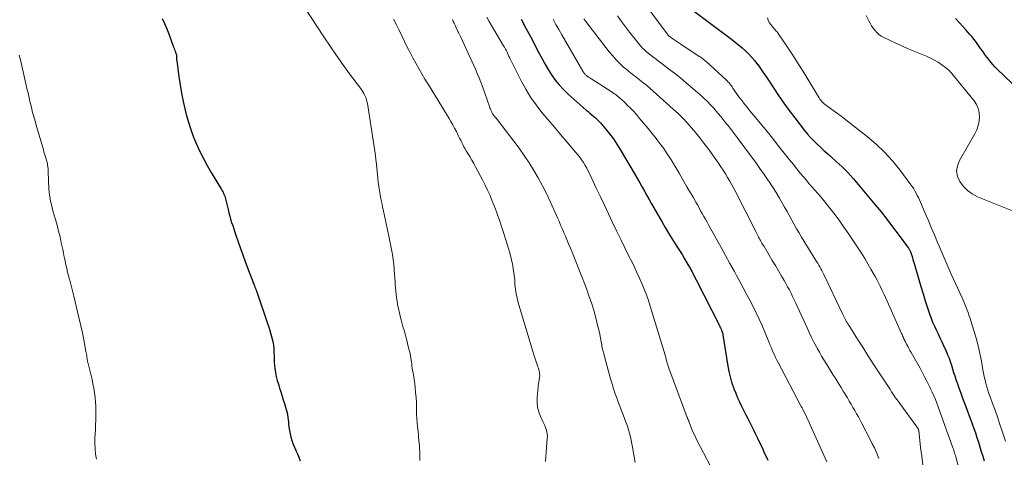
# Model space of a CAD drawing. Units: feet. Extents: x 2020000 to 2025032, y 575000 to 580000.
# Drawn here: x 2021800 to 2021991, y 575565 to 575650 of the extents above; entities that cross this region are included whole.
import ezdxf

# ---------------------------------------------------------------- set-up
doc = ezdxf.new("R2010")
doc.units = ezdxf.units.FT
doc.header["$LTSCALE"] = 100
doc.header["$MEASUREMENT"] = 0
doc.layers.add('CONTOUR INDEX', color=32, linetype='Continuous', lineweight=25)
doc.layers.add('CONTOUR INTERMEDIATE', color=40, linetype='Continuous', lineweight=15)

msp = doc.modelspace()

# ---------------------------------------------------------------- linework, layer by layer
at = {"layer": 'CONTOUR INDEX', "flags": 128}
for points, elevation in [([(2021929.46, 575652.22), (2021938.13, 575645.72), (2021938.83, 575645.18), (2021939.51, 575644.63), (2021940.18, 575644.05), (2021940.83, 575643.46), (2021941.46, 575642.85), (2021942.06, 575642.21), (2021942.63, 575641.54), (2021943.17, 575640.85), (2021943.21, 575640.8), (2021943.75, 575640.06), (2021944.28, 575639.31), (2021944.8, 575638.56), (2021945.3, 575637.8), (2021946.26, 575636.33), (2021947.25, 575634.84), (2021948.27, 575633.36), (2021949.32, 575631.92), (2021950.4, 575630.49), (2021952.27, 575628.07), (2021952.85, 575627.36), (2021953.45, 575626.67), (2021954.08, 575626.01), (2021954.73, 575625.37), (2021955.41, 575624.75), (2021956.08, 575624.13), (2021956.76, 575623.52), (2021957.44, 575622.91), (2021958.4, 575622.04), (2021959.54, 575620.97), (2021960.65, 575619.87), (2021961.7, 575618.72), (2021962.73, 575617.54), (2021965.96, 575613.65), (2021967.1, 575612.25), (2021968.23, 575610.84), (2021969.33, 575609.4), (2021970.41, 575607.95), (2021972.4, 575605.25), (2021972.48, 575605.14), (2021972.55, 575605.03), (2021972.61, 575604.92), (2021972.67, 575604.8), (2021972.73, 575604.68), (2021972.78, 575604.56), (2021972.83, 575604.44), (2021972.87, 575604.32), (2021973.04, 575603.81), (2021973.16, 575603.43), (2021973.27, 575603.06), (2021973.39, 575602.68), (2021973.5, 575602.3), (2021974.4, 575599.17), (2021974.8, 575597.79), (2021975.23, 575596.4), (2021975.66, 575595.02), (2021976.11, 575593.65), (2021976.5, 575592.49), (2021976.78, 575591.7), (2021977.08, 575590.92), (2021977.41, 575590.15), (2021977.76, 575589.39), (2021978.13, 575588.63), (2021978.49, 575587.88), (2021978.84, 575587.12), (2021979.19, 575586.35), (2021979.69, 575585.27), (2021979.98, 575584.6), (2021980.25, 575583.93), (2021980.49, 575583.25), (2021980.71, 575582.56), (2021980.92, 575581.86), (2021981.14, 575581.17), (2021981.37, 575580.48), (2021981.6, 575579.8), (2021981.82, 575579.17), (2021982.16, 575578.17), (2021982.52, 575577.17), (2021982.88, 575576.18), (2021983.24, 575575.18), (2021984.72, 575571.2), (2021985.04, 575570.32), (2021985.36, 575569.43), (2021985.66, 575568.54), (2021985.95, 575567.65), (2021986.23, 575566.75), (2021986.51, 575565.85), (2021986.78, 575564.95), (2021987.04, 575564.04)], 800), ([(2021827.87, 575649.77), (2021828.31, 575648.78), (2021828.73, 575647.77), (2021829.12, 575646.76), (2021830, 575644.41), (2021830.09, 575644.14), (2021830.19, 575643.88), (2021830.29, 575643.62), (2021830.39, 575643.36), (2021830.49, 575643.1), (2021830.53, 575642.96), (2021830.57, 575642.83), (2021830.6, 575642.69), (2021830.62, 575642.55), (2021830.62, 575642.51), (2021830.63, 575642.39), (2021830.64, 575642.27), (2021830.64, 575642.15), (2021830.64, 575642.03), (2021830.64, 575641.91), (2021830.65, 575641.79), (2021830.66, 575641.67), (2021830.67, 575641.55), (2021831.08, 575638.51), (2021831.33, 575636.88), (2021831.61, 575635.25), (2021831.95, 575633.63), (2021832.32, 575632.01), (2021832.53, 575631.15), (2021832.93, 575629.67), (2021833.39, 575628.21), (2021833.93, 575626.78), (2021834.52, 575625.36), (2021835.17, 575623.97), (2021835.85, 575622.6), (2021836.59, 575621.25), (2021837.35, 575619.92), (2021839.36, 575616.58), (2021839.5, 575616.34), (2021839.64, 575616.09), (2021839.76, 575615.84), (2021839.87, 575615.58), (2021839.97, 575615.32), (2021840.06, 575615.05), (2021840.14, 575614.78), (2021840.21, 575614.51), (2021840.61, 575612.73), (2021840.76, 575612.1), (2021840.93, 575611.47), (2021841.11, 575610.84), (2021841.3, 575610.22), (2021841.51, 575609.6), (2021841.71, 575608.98), (2021841.92, 575608.36), (2021842.13, 575607.74), (2021842.57, 575606.44), (2021843.01, 575605.18), (2021843.46, 575603.92), (2021843.92, 575602.67), (2021844.4, 575601.42), (2021845.62, 575598.25), (2021845.63, 575598.23), (2021845.64, 575598.21), (2021845.65, 575598.18), (2021845.65, 575598.16), (2021845.68, 575598.06), (2021845.69, 575598.04), (2021845.69, 575598.02), (2021845.7, 575597.99), (2021845.71, 575597.97), (2021845.78, 575597.78), (2021845.83, 575597.66), (2021845.88, 575597.54), (2021845.93, 575597.42), (2021845.98, 575597.3), (2021846.03, 575597.17), (2021846.08, 575597.05), (2021846.13, 575596.93), (2021846.18, 575596.8), (2021848.27, 575590.64), (2021848.49, 575589.95), (2021848.71, 575589.26), (2021848.91, 575588.57), (2021849.11, 575587.87), (2021849.27, 575587.17), (2021849.4, 575586.46), (2021849.47, 575585.75), (2021849.51, 575585.03), (2021849.52, 575584.4), (2021849.54, 575583.77), (2021849.57, 575583.14), (2021849.63, 575582.51), (2021849.69, 575581.88), (2021849.71, 575581.66), (2021849.79, 575581.14), (2021849.88, 575580.63), (2021850, 575580.12), (2021850.14, 575579.61), (2021850.29, 575579.11), (2021850.44, 575578.61), (2021850.59, 575578.1), (2021850.75, 575577.6), (2021850.87, 575577.22), (2021851.08, 575576.53), (2021851.3, 575575.84), (2021851.52, 575575.15), (2021851.74, 575574.46), (2021851.94, 575573.77), (2021852.1, 575573.06), (2021852.22, 575572.35), (2021852.3, 575571.64), (2021852.34, 575571.17), (2021852.41, 575570.53), (2021852.5, 575569.89), (2021852.62, 575569.25), (2021852.77, 575568.62), (2021852.95, 575568), (2021853.16, 575567.39), (2021853.41, 575566.79), (2021853.68, 575566.2), (2021853.75, 575566.06), (2021854.05, 575565.4), (2021854.33, 575564.73), (2021854.58, 575564.05)], 840), ([(2021897.39, 575649.61), (2021897.69, 575649.02), (2021897.99, 575648.43), (2021898.31, 575647.85), (2021898.62, 575647.27), (2021898.94, 575646.69), (2021899.26, 575646.11), (2021899.57, 575645.52), (2021899.87, 575644.94), (2021900.8, 575643.12), (2021901.38, 575642.03), (2021901.98, 575640.95), (2021902.61, 575639.88), (2021903.27, 575638.83), (2021903.97, 575637.82), (2021904.73, 575636.86), (2021905.57, 575635.96), (2021906.46, 575635.11), (2021909.99, 575631.99), (2021910.34, 575631.69), (2021910.69, 575631.39), (2021911.05, 575631.09), (2021911.41, 575630.8), (2021911.76, 575630.5), (2021912.11, 575630.19), (2021912.43, 575629.86), (2021912.74, 575629.52), (2021913.73, 575628.36), (2021914.5, 575627.4), (2021915.24, 575626.42), (2021915.92, 575625.41), (2021916.58, 575624.37), (2021919.47, 575619.47), (2021919.93, 575618.67), (2021920.39, 575617.87), (2021920.84, 575617.07), (2021921.29, 575616.26), (2021921.73, 575615.45), (2021922.18, 575614.65), (2021922.63, 575613.84), (2021923.09, 575613.04), (2021924.68, 575610.28), (2021925.3, 575609.22), (2021925.93, 575608.16), (2021926.58, 575607.11), (2021927.23, 575606.07), (2021927.55, 575605.56), (2021928.05, 575604.77), (2021928.54, 575603.98), (2021929.02, 575603.18), (2021929.49, 575602.38), (2021929.96, 575601.58), (2021930.41, 575600.77), (2021930.85, 575599.95), (2021931.27, 575599.12), (2021935.78, 575590.23), (2021935.89, 575590.01), (2021936, 575589.78), (2021936.1, 575589.54), (2021936.2, 575589.31), (2021936.34, 575588.97), (2021936.36, 575588.91), (2021936.38, 575588.84), (2021936.4, 575588.77), (2021936.42, 575588.7), (2021936.43, 575588.63), (2021936.44, 575588.56), (2021936.45, 575588.49), (2021936.46, 575588.43), (2021937.41, 575582.4), (2021937.61, 575581.34), (2021937.85, 575580.3), (2021938.15, 575579.28), (2021938.5, 575578.26), (2021938.6, 575577.98), (2021938.94, 575577.12), (2021939.29, 575576.27), (2021939.68, 575575.44), (2021940.09, 575574.61), (2021940.15, 575574.48), (2021940.54, 575573.73), (2021940.92, 575572.97), (2021941.31, 575572.22), (2021941.69, 575571.46), (2021942.06, 575570.7), (2021942.44, 575569.94), (2021942.8, 575569.18), (2021943.16, 575568.41), (2021944.16, 575566.28), (2021944.48, 575565.57), (2021944.81, 575564.86), (2021945.13, 575564.14)], 820), ([(2021998.04, 575631.84), (2021989.58, 575639.95), (2021989.15, 575640.38), (2021988.73, 575640.83), (2021988.32, 575641.3), (2021987.94, 575641.78), (2021987.57, 575642.27), (2021987.2, 575642.76), (2021986.85, 575643.27), (2021986.5, 575643.77), (2021986.38, 575643.95), (2021985.97, 575644.53), (2021985.55, 575645.11), (2021985.1, 575645.68), (2021984.64, 575646.23), (2021984.25, 575646.68), (2021983.58, 575647.45), (2021982.91, 575648.22), (2021982.22, 575648.98), (2021981.53, 575649.73)], 800)]:
    msp.add_lwpolyline(points, dxfattribs=dict(at, elevation=elevation))
at = {"layer": 'CONTOUR INTERMEDIATE', "flags": 128}
for points, elevation in [([(2021920.8, 575653.2), (2021925.89, 575646.45), (2021925.99, 575646.32), (2021926.03, 575646.29), (2021926.78, 575645.78), (2021927.15, 575645.53), (2021927.53, 575645.28), (2021927.91, 575645.03), (2021928.28, 575644.78), (2021931.88, 575642.41), (2021932.05, 575642.29), (2021932.22, 575642.17), (2021932.39, 575642.04), (2021932.56, 575641.92), (2021932.73, 575641.79), (2021932.89, 575641.65), (2021933.05, 575641.52), (2021933.21, 575641.38), (2021937.07, 575637.86), (2021937.26, 575637.68), (2021937.44, 575637.5), (2021937.61, 575637.31), (2021937.78, 575637.11), (2021937.94, 575636.91), (2021938.1, 575636.7), (2021938.25, 575636.49), (2021938.39, 575636.27), (2021938.67, 575635.85), (2021938.95, 575635.42), (2021939.24, 575635), (2021939.55, 575634.59), (2021939.85, 575634.18), (2021940.18, 575633.76), (2021940.66, 575633.14), (2021941.14, 575632.53), (2021941.64, 575631.92), (2021942.13, 575631.32), (2021943.98, 575629.09), (2021944.76, 575628.14), (2021945.54, 575627.19), (2021946.3, 575626.23), (2021947.05, 575625.26), (2021947.81, 575624.29), (2021948.57, 575623.33), (2021949.34, 575622.37), (2021950.11, 575621.42), (2021951.45, 575619.77), (2021952, 575619.1), (2021952.56, 575618.45), (2021953.13, 575617.8), (2021953.7, 575617.15), (2021954.28, 575616.51), (2021954.84, 575615.86), (2021955.4, 575615.2), (2021955.94, 575614.53), (2021956.93, 575613.29), (2021957.95, 575611.99), (2021958.95, 575610.66), (2021959.9, 575609.31), (2021960.84, 575607.94), (2021962.63, 575605.24), (2021963.28, 575604.24), (2021963.92, 575603.22), (2021964.54, 575602.2), (2021965.14, 575601.16), (2021965.58, 575600.39), (2021965.95, 575599.73), (2021966.31, 575599.07), (2021966.66, 575598.4), (2021966.99, 575597.73), (2021967.32, 575597.05), (2021967.64, 575596.37), (2021967.95, 575595.68), (2021968.26, 575595), (2021971.07, 575588.68), (2021971.16, 575588.48), (2021971.25, 575588.28), (2021971.34, 575588.08), (2021971.43, 575587.88), (2021971.52, 575587.68), (2021971.61, 575587.49), (2021971.7, 575587.29), (2021971.8, 575587.09), (2021972.03, 575586.64), (2021972.25, 575586.23), (2021972.47, 575585.81), (2021972.69, 575585.4), (2021972.92, 575584.99), (2021974.64, 575581.97), (2021975.13, 575581.1), (2021975.6, 575580.21), (2021976.05, 575579.32), (2021976.49, 575578.43), (2021976.69, 575578.01), (2021977.01, 575577.31), (2021977.32, 575576.61), (2021977.61, 575575.9), (2021977.88, 575575.18), (2021980.93, 575566.77), (2021981.02, 575566.53), (2021981.1, 575566.29), (2021981.18, 575566.04), (2021981.26, 575565.8), (2021981.34, 575565.56), (2021981.41, 575565.31), (2021981.48, 575565.06), (2021981.55, 575564.82), (2021982.02, 575563.07)], 804), ([(2021855.49, 575651.79), (2021859.16, 575646.19), (2021860.37, 575644.38), (2021861.61, 575642.58), (2021862.87, 575640.81), (2021864.16, 575639.05), (2021866.29, 575636.22), (2021866.52, 575635.88), (2021866.74, 575635.54), (2021866.94, 575635.18), (2021867.13, 575634.81), (2021867.29, 575634.44), (2021867.42, 575634.05), (2021867.52, 575633.66), (2021867.6, 575633.25), (2021869.09, 575623.63), (2021869.11, 575623.44), (2021869.14, 575623.25), (2021869.16, 575623.05), (2021869.19, 575622.86), (2021869.21, 575622.67), (2021869.23, 575622.47), (2021869.25, 575622.28), (2021869.27, 575622.09), (2021869.61, 575618.83), (2021869.71, 575618.03), (2021869.82, 575617.22), (2021869.94, 575616.42), (2021870.08, 575615.62), (2021870.23, 575614.82), (2021870.39, 575614.03), (2021870.55, 575613.23), (2021870.72, 575612.44), (2021871.71, 575607.9), (2021871.91, 575606.94), (2021872.1, 575605.97), (2021872.27, 575605), (2021872.44, 575604.03), (2021872.58, 575603.06), (2021872.7, 575602.08), (2021872.79, 575601.1), (2021872.87, 575600.12), (2021872.92, 575599.42), (2021872.96, 575598.79), (2021873, 575598.16), (2021873.05, 575597.53), (2021873.1, 575596.9), (2021873.16, 575596.27), (2021873.24, 575595.64), (2021873.34, 575595.02), (2021873.46, 575594.4), (2021874.01, 575591.82), (2021874.12, 575591.32), (2021874.25, 575590.82), (2021874.39, 575590.32), (2021874.54, 575589.83), (2021874.7, 575589.34), (2021874.85, 575588.84), (2021874.99, 575588.35), (2021875.12, 575587.85), (2021875.66, 575585.7), (2021875.8, 575585.09), (2021875.93, 575584.47), (2021876.04, 575583.84), (2021876.13, 575583.22), (2021876.18, 575582.82), (2021876.24, 575582.39), (2021876.3, 575581.96), (2021876.37, 575581.53), (2021876.44, 575581.11), (2021876.51, 575580.68), (2021876.58, 575580.25), (2021876.64, 575579.82), (2021876.7, 575579.39), (2021876.84, 575578.28), (2021876.95, 575577.29), (2021877.04, 575576.3), (2021877.09, 575575.31), (2021877.12, 575574.31), (2021877.12, 575573.76), (2021877.14, 575572.99), (2021877.18, 575572.22), (2021877.23, 575571.44), (2021877.31, 575570.67), (2021877.35, 575570.23), (2021877.41, 575569.68), (2021877.47, 575569.13), (2021877.53, 575568.58), (2021877.59, 575568.03), (2021877.64, 575567.48), (2021877.69, 575566.93), (2021877.72, 575566.38), (2021877.74, 575565.83), (2021877.76, 575565.04), (2021877.79, 575564.09)], 836), ([(2021993.17, 575612.21), (2021985.78, 575615.21), (2021984.76, 575615.75), (2021983.82, 575616.39), (2021983.03, 575617.21), (2021982.32, 575618.13), (2021981.91, 575619.15), (2021981.73, 575620.17), (2021981.88, 575621.19), (2021982.26, 575622.22), (2021985.26, 575627.42), (2021985.63, 575628.2), (2021985.92, 575628.99), (2021986.09, 575629.82), (2021986.18, 575630.68), (2021986.11, 575631.52), (2021985.93, 575632.32), (2021985.59, 575633.07), (2021985.13, 575633.78), (2021981.34, 575638.46), (2021980.78, 575639.1), (2021980.19, 575639.71), (2021979.55, 575640.27), (2021978.88, 575640.79), (2021978.17, 575641.27), (2021977.44, 575641.7), (2021976.68, 575642.08), (2021975.9, 575642.42), (2021974.92, 575642.8), (2021973.63, 575643.32), (2021972.36, 575643.85), (2021971.1, 575644.42), (2021969.85, 575645.01), (2021967.62, 575646.08), (2021967.14, 575646.35), (2021966.69, 575646.66), (2021966.29, 575647.03), (2021965.92, 575647.44), (2021965.59, 575647.88), (2021965.27, 575648.34), (2021964.99, 575648.81), (2021964.72, 575649.3), (2021964.19, 575650.34)], 796), ([(2021872.68, 575649.59), (2021873.21, 575648.52), (2021873.75, 575647.45), (2021874.27, 575646.38), (2021874.8, 575645.3), (2021874.81, 575645.27), (2021875.33, 575644.21), (2021875.87, 575643.16), (2021876.41, 575642.11), (2021876.97, 575641.07), (2021877.55, 575640.05), (2021878.13, 575639.02), (2021878.74, 575638.01), (2021879.35, 575637), (2021883.42, 575630.38), (2021883.79, 575629.76), (2021884.15, 575629.13), (2021884.49, 575628.5), (2021884.83, 575627.85), (2021885.06, 575627.38), (2021885.27, 575626.97), (2021885.47, 575626.55), (2021885.67, 575626.14), (2021885.87, 575625.72), (2021886.07, 575625.31), (2021886.29, 575624.9), (2021886.51, 575624.5), (2021886.75, 575624.11), (2021887.06, 575623.61), (2021887.45, 575622.97), (2021887.83, 575622.32), (2021888.2, 575621.66), (2021888.55, 575621), (2021889.89, 575618.49), (2021890.4, 575617.47), (2021890.89, 575616.45), (2021891.36, 575615.42), (2021891.79, 575614.37), (2021892.22, 575613.31), (2021892.42, 575612.78), (2021892.62, 575612.25), (2021892.81, 575611.72), (2021893, 575611.18), (2021893.17, 575610.65), (2021893.35, 575610.11), (2021893.53, 575609.57), (2021893.71, 575609.04), (2021894.57, 575606.46), (2021894.89, 575605.4), (2021895.19, 575604.33), (2021895.45, 575603.25), (2021895.68, 575602.17), (2021895.76, 575601.75), (2021895.91, 575600.87), (2021896.03, 575599.98), (2021896.13, 575599.09), (2021896.19, 575598.19), (2021896.28, 575597.3), (2021896.4, 575596.42), (2021896.59, 575595.54), (2021896.81, 575594.68), (2021899.85, 575584.6), (2021899.97, 575584.21), (2021900.1, 575583.81), (2021900.23, 575583.42), (2021900.37, 575583.03), (2021900.45, 575582.8), (2021900.55, 575582.52), (2021900.64, 575582.25), (2021900.72, 575581.97), (2021900.79, 575581.69), (2021900.84, 575581.52), (2021900.88, 575581.32), (2021900.92, 575581.12), (2021900.95, 575580.92), (2021900.97, 575580.72), (2021900.97, 575580.51), (2021900.96, 575580.31), (2021900.94, 575580.11), (2021900.9, 575579.91), (2021900.85, 575579.64), (2021900.78, 575579.31), (2021900.72, 575578.98), (2021900.68, 575578.64), (2021900.65, 575578.3), (2021900.49, 575576.35), (2021900.49, 575575.4), (2021900.58, 575574.46), (2021900.82, 575573.55), (2021901.15, 575572.65), (2021901.6, 575571.67), (2021901.77, 575571.27), (2021901.94, 575570.87), (2021902.09, 575570.47), (2021902.24, 575570.07), (2021902.36, 575569.65), (2021902.43, 575569.24), (2021902.46, 575568.81), (2021902.45, 575568.39), (2021902.31, 575566.58), (2021902.24, 575565.69), (2021902.17, 575564.81), (2021902.12, 575563.93)], 832), ([(2021884.08, 575649.53), (2021884.24, 575649.18), (2021884.41, 575648.82), (2021884.57, 575648.46), (2021884.82, 575647.93), (2021884.86, 575647.84), (2021884.91, 575647.75), (2021884.95, 575647.65), (2021885, 575647.56), (2021885.15, 575647.25), (2021885.27, 575647), (2021885.39, 575646.75), (2021885.51, 575646.5), (2021885.62, 575646.25), (2021888.52, 575639.94), (2021888.89, 575639.1), (2021889.24, 575638.26), (2021889.57, 575637.41), (2021889.89, 575636.56), (2021891.25, 575632.69), (2021891.34, 575632.45), (2021891.43, 575632.21), (2021891.52, 575631.98), (2021891.62, 575631.75), (2021891.72, 575631.51), (2021891.78, 575631.4), (2021891.84, 575631.29), (2021891.9, 575631.18), (2021891.97, 575631.08), (2021892.05, 575630.98), (2021892.13, 575630.88), (2021892.21, 575630.79), (2021892.29, 575630.69), (2021892.43, 575630.54), (2021892.58, 575630.37), (2021892.72, 575630.19), (2021892.87, 575630.02), (2021893.01, 575629.84), (2021895.99, 575625.96), (2021897, 575624.59), (2021897.99, 575623.2), (2021898.93, 575621.77), (2021899.83, 575620.32), (2021900.69, 575618.84), (2021901.51, 575617.35), (2021902.27, 575615.82), (2021903.01, 575614.28), (2021904.22, 575611.6), (2021904.44, 575611.1), (2021904.66, 575610.6), (2021904.88, 575610.09), (2021905.09, 575609.58), (2021905.3, 575609.07), (2021905.52, 575608.57), (2021905.73, 575608.06), (2021905.95, 575607.55), (2021906.23, 575606.92), (2021906.58, 575606.1), (2021906.93, 575605.27), (2021907.26, 575604.44), (2021907.59, 575603.61), (2021910.01, 575597.43), (2021910.52, 575596.03), (2021911, 575594.63), (2021911.43, 575593.2), (2021911.82, 575591.77), (2021912.19, 575590.3), (2021912.36, 575589.59), (2021912.53, 575588.88), (2021912.68, 575588.16), (2021912.82, 575587.44), (2021912.98, 575586.59), (2021913.04, 575586.3), (2021913.1, 575586), (2021913.16, 575585.7), (2021913.23, 575585.41), (2021913.3, 575585.11), (2021913.37, 575584.82), (2021913.44, 575584.53), (2021913.52, 575584.23), (2021914.71, 575579.93), (2021914.99, 575578.95), (2021915.29, 575577.97), (2021915.61, 575576.99), (2021915.95, 575576.02), (2021916.03, 575575.79), (2021916.34, 575574.94), (2021916.66, 575574.09), (2021916.99, 575573.25), (2021917.32, 575572.41), (2021917.48, 575572.02), (2021917.73, 575571.37), (2021917.97, 575570.72), (2021918.17, 575570.05), (2021918.37, 575569.38), (2021918.54, 575568.7), (2021918.7, 575568.03), (2021918.84, 575567.34), (2021918.96, 575566.66), (2021919.47, 575563.71)], 828), ([(2021890.74, 575650.01), (2021891.19, 575649.19), (2021891.65, 575648.38), (2021893.96, 575644.46), (2021894.04, 575644.33), (2021894.13, 575644.19), (2021894.21, 575644.05), (2021894.29, 575643.91), (2021894.37, 575643.77), (2021894.45, 575643.63), (2021894.52, 575643.49), (2021894.59, 575643.34), (2021894.74, 575643.01), (2021894.88, 575642.7), (2021895.02, 575642.38), (2021895.17, 575642.07), (2021895.33, 575641.77), (2021897.37, 575637.68), (2021898.26, 575636.06), (2021899.22, 575634.49), (2021900.28, 575632.99), (2021901.42, 575631.53), (2021902.61, 575630.12), (2021903.81, 575628.7), (2021905, 575627.29), (2021906.2, 575625.87), (2021908.32, 575623.38), (2021908.72, 575622.88), (2021909.1, 575622.37), (2021909.45, 575621.83), (2021909.77, 575621.28), (2021910.08, 575620.72), (2021910.37, 575620.15), (2021910.66, 575619.57), (2021910.94, 575619), (2021911.94, 575616.85), (2021912.72, 575615.19), (2021913.5, 575613.54), (2021914.28, 575611.89), (2021915.07, 575610.24), (2021915.15, 575610.09), (2021915.92, 575608.49), (2021916.7, 575606.9), (2021917.48, 575605.3), (2021918.27, 575603.71), (2021918.8, 575602.63), (2021919.32, 575601.58), (2021919.82, 575600.52), (2021920.3, 575599.45), (2021920.78, 575598.38), (2021921.23, 575597.3), (2021921.65, 575596.21), (2021922.03, 575595.1), (2021922.39, 575593.99), (2021925.27, 575584.48), (2021925.34, 575584.28), (2021925.39, 575584.07), (2021925.45, 575583.86), (2021925.5, 575583.65), (2021925.55, 575583.44), (2021925.6, 575583.23), (2021925.66, 575583.02), (2021925.71, 575582.81), (2021925.78, 575582.61), (2021925.84, 575582.4), (2021925.91, 575582.2), (2021925.98, 575581.99), (2021929.56, 575572.43), (2021929.6, 575572.34), (2021929.63, 575572.25), (2021929.67, 575572.16), (2021929.7, 575572.06), (2021929.73, 575571.97), (2021929.77, 575571.88), (2021929.8, 575571.78), (2021929.84, 575571.69), (2021930.26, 575570.62), (2021930.51, 575570), (2021930.78, 575569.38), (2021931.07, 575568.78), (2021931.37, 575568.18), (2021934.08, 575563.02)], 824), ([(2021903.56, 575649.64), (2021904.11, 575648.61), (2021904.68, 575647.58), (2021905.26, 575646.56), (2021909.33, 575639.53), (2021909.39, 575639.43), (2021909.45, 575639.33), (2021909.52, 575639.23), (2021909.59, 575639.13), (2021909.66, 575639.04), (2021909.74, 575638.95), (2021909.82, 575638.87), (2021909.91, 575638.79), (2021910.04, 575638.67), (2021910.16, 575638.58), (2021910.29, 575638.49), (2021910.41, 575638.4), (2021910.54, 575638.32), (2021910.67, 575638.23), (2021910.8, 575638.15), (2021910.93, 575638.07), (2021911.05, 575637.99), (2021914.83, 575635.58), (2021915.08, 575635.41), (2021915.33, 575635.24), (2021915.57, 575635.07), (2021915.82, 575634.9), (2021916.05, 575634.71), (2021916.29, 575634.53), (2021916.51, 575634.33), (2021916.73, 575634.13), (2021917.45, 575633.46), (2021918.01, 575632.91), (2021918.57, 575632.35), (2021919.11, 575631.77), (2021919.63, 575631.18), (2021920.37, 575630.33), (2021921.17, 575629.38), (2021921.96, 575628.43), (2021922.74, 575627.47), (2021923.51, 575626.5), (2021923.88, 575626.03), (2021924.44, 575625.28), (2021925, 575624.52), (2021925.53, 575623.74), (2021926.05, 575622.96), (2021926.56, 575622.17), (2021927.05, 575621.37), (2021927.53, 575620.56), (2021928.01, 575619.75), (2021929.5, 575617.14), (2021929.89, 575616.46), (2021930.28, 575615.78), (2021930.67, 575615.1), (2021931.06, 575614.42), (2021931.21, 575614.16), (2021931.53, 575613.61), (2021931.84, 575613.06), (2021932.15, 575612.5), (2021932.46, 575611.95), (2021932.77, 575611.4), (2021933.08, 575610.84), (2021933.39, 575610.29), (2021933.7, 575609.73), (2021935.24, 575606.96), (2021936.1, 575605.39), (2021936.97, 575603.82), (2021937.83, 575602.26), (2021938.7, 575600.69), (2021939.11, 575599.94), (2021939.76, 575598.75), (2021940.41, 575597.55), (2021941.06, 575596.35), (2021941.7, 575595.15), (2021942.32, 575593.94), (2021942.92, 575592.71), (2021943.49, 575591.48), (2021944.04, 575590.23), (2021945.37, 575587.09), (2021945.58, 575586.58), (2021945.79, 575586.07), (2021946, 575585.56), (2021946.21, 575585.05), (2021946.42, 575584.54), (2021946.65, 575584.04), (2021946.89, 575583.55), (2021947.14, 575583.06), (2021951.56, 575574.7), (2021951.62, 575574.59), (2021951.68, 575574.49), (2021951.73, 575574.38), (2021951.79, 575574.27), (2021951.85, 575574.16), (2021951.91, 575574.06), (2021951.96, 575573.95), (2021952.02, 575573.84), (2021952.5, 575572.85), (2021952.79, 575572.25), (2021953.08, 575571.64), (2021953.36, 575571.03), (2021953.64, 575570.42), (2021956.58, 575563.83)], 816), ([(2021909.52, 575649.7), (2021909.72, 575649.44), (2021909.92, 575649.17), (2021914.44, 575643.31), (2021915.11, 575642.5), (2021915.8, 575641.72), (2021916.54, 575640.99), (2021917.3, 575640.28), (2021917.57, 575640.06), (2021918.23, 575639.49), (2021918.91, 575638.94), (2021919.59, 575638.41), (2021920.28, 575637.88), (2021920.98, 575637.36), (2021921.66, 575636.81), (2021922.32, 575636.25), (2021922.97, 575635.68), (2021926.84, 575632.18), (2021927.77, 575631.32), (2021928.67, 575630.43), (2021929.54, 575629.51), (2021930.39, 575628.57), (2021931.2, 575627.6), (2021932, 575626.62), (2021932.77, 575625.61), (2021933.52, 575624.59), (2021935.58, 575621.68), (2021936.05, 575621.01), (2021936.51, 575620.33), (2021936.95, 575619.64), (2021937.38, 575618.95), (2021937.79, 575618.24), (2021938.19, 575617.53), (2021938.58, 575616.81), (2021938.96, 575616.09), (2021942.82, 575608.48), (2021942.95, 575608.22), (2021943.08, 575607.96), (2021943.22, 575607.7), (2021943.35, 575607.44), (2021943.38, 575607.39), (2021943.5, 575607.16), (2021943.63, 575606.93), (2021943.76, 575606.7), (2021943.89, 575606.47), (2021944.02, 575606.24), (2021944.15, 575606.01), (2021944.28, 575605.79), (2021944.42, 575605.56), (2021945.43, 575603.89), (2021946.03, 575602.87), (2021946.64, 575601.86), (2021947.23, 575600.84), (2021947.83, 575599.82), (2021948.31, 575598.99), (2021948.65, 575598.38), (2021949, 575597.76), (2021949.33, 575597.14), (2021949.65, 575596.51), (2021949.97, 575595.88), (2021950.28, 575595.25), (2021950.58, 575594.61), (2021950.87, 575593.97), (2021952.76, 575589.8), (2021953.19, 575588.87), (2021953.63, 575587.95), (2021954.1, 575587.04), (2021954.57, 575586.13), (2021954.72, 575585.84), (2021955.14, 575585.08), (2021955.56, 575584.33), (2021956, 575583.59), (2021956.45, 575582.86), (2021956.57, 575582.68), (2021956.97, 575582.04), (2021957.37, 575581.4), (2021957.77, 575580.76), (2021958.17, 575580.13), (2021958.57, 575579.49), (2021958.96, 575578.85), (2021959.35, 575578.21), (2021959.74, 575577.56), (2021960.56, 575576.21), (2021960.92, 575575.61), (2021961.29, 575575), (2021961.65, 575574.38), (2021962.01, 575573.77), (2021962.36, 575573.15), (2021962.7, 575572.53), (2021963.04, 575571.91), (2021963.37, 575571.28), (2021964.98, 575568.18), (2021965.39, 575567.35), (2021965.8, 575566.52), (2021966.18, 575565.67), (2021966.55, 575564.82), (2021966.69, 575564.48)], 812), ([(2021916.02, 575650.23), (2021916.8, 575649.17), (2021917.59, 575648.11), (2021918.39, 575647.07), (2021919.21, 575646.04), (2021920.19, 575644.81), (2021920.54, 575644.41), (2021920.89, 575644.02), (2021921.27, 575643.65), (2021921.66, 575643.29), (2021922.06, 575642.95), (2021922.47, 575642.62), (2021922.89, 575642.29), (2021923.31, 575641.97), (2021924.79, 575640.89), (2021925.95, 575640.02), (2021927.1, 575639.14), (2021928.23, 575638.23), (2021929.34, 575637.3), (2021932.02, 575635), (2021932.43, 575634.64), (2021932.84, 575634.27), (2021933.24, 575633.89), (2021933.63, 575633.5), (2021934.01, 575633.1), (2021934.38, 575632.69), (2021934.75, 575632.28), (2021935.11, 575631.86), (2021936.05, 575630.73), (2021936.86, 575629.74), (2021937.67, 575628.73), (2021938.45, 575627.72), (2021939.23, 575626.69), (2021941.98, 575622.96), (2021942.81, 575621.83), (2021943.62, 575620.69), (2021944.43, 575619.53), (2021945.22, 575618.37), (2021945.33, 575618.21), (2021946.05, 575617.12), (2021946.75, 575616.02), (2021947.42, 575614.9), (2021948.07, 575613.78), (2021948.42, 575613.16), (2021948.88, 575612.33), (2021949.35, 575611.5), (2021949.81, 575610.67), (2021950.27, 575609.83), (2021950.73, 575609), (2021951.2, 575608.18), (2021951.69, 575607.36), (2021952.19, 575606.55), (2021954.39, 575603.01), (2021954.6, 575602.66), (2021954.82, 575602.31), (2021955.02, 575601.96), (2021955.23, 575601.6), (2021955.42, 575601.24), (2021955.62, 575600.88), (2021955.8, 575600.52), (2021955.98, 575600.15), (2021959.66, 575592.41), (2021959.79, 575592.14), (2021959.93, 575591.87), (2021960.07, 575591.6), (2021960.21, 575591.34), (2021960.36, 575591.07), (2021960.51, 575590.81), (2021960.66, 575590.55), (2021960.82, 575590.3), (2021962.52, 575587.62), (2021963.53, 575586.03), (2021964.55, 575584.44), (2021965.58, 575582.85), (2021966.61, 575581.27), (2021968.63, 575578.18), (2021968.89, 575577.79), (2021969.14, 575577.41), (2021969.39, 575577.03), (2021969.65, 575576.65), (2021969.91, 575576.27), (2021970.17, 575575.9), (2021970.44, 575575.52), (2021970.71, 575575.15), (2021974.04, 575570.59), (2021974.09, 575570.52), (2021974.14, 575570.45), (2021974.19, 575570.38), (2021974.23, 575570.3), (2021974.3, 575570.2), (2021974.31, 575570.18), (2021974.32, 575570.16), (2021974.33, 575570.14), (2021974.34, 575570.11), (2021974.36, 575570.02), (2021974.37, 575570), (2021974.37, 575569.98), (2021974.38, 575569.95), (2021974.38, 575569.93), (2021974.76, 575566.62), (2021974.96, 575564.95), (2021975.17, 575563.27)], 808), ([(2021945.08, 575649.88), (2021945.23, 575649.41), (2021945.45, 575648.97), (2021945.73, 575648.55), (2021946.12, 575648.07), (2021946.25, 575647.91), (2021946.39, 575647.76), (2021946.52, 575647.61), (2021946.66, 575647.46), (2021946.8, 575647.32), (2021946.94, 575647.16), (2021947.06, 575647), (2021947.18, 575646.84), (2021948.73, 575644.57), (2021949.61, 575643.25), (2021950.48, 575641.93), (2021951.32, 575640.6), (2021952.15, 575639.25), (2021954.98, 575634.56), (2021955.12, 575634.34), (2021955.26, 575634.12), (2021955.42, 575633.91), (2021955.58, 575633.71), (2021955.75, 575633.51), (2021955.94, 575633.33), (2021956.13, 575633.16), (2021956.34, 575633), (2021957.3, 575632.31), (2021957.98, 575631.81), (2021958.67, 575631.31), (2021959.34, 575630.79), (2021960.02, 575630.27), (2021964.4, 575626.85), (2021966.13, 575625.38), (2021967.78, 575623.83), (2021969.29, 575622.16), (2021970.72, 575620.4), (2021972.87, 575617.52), (2021973.15, 575617.13), (2021973.41, 575616.73), (2021973.66, 575616.32), (2021973.89, 575615.9), (2021974.1, 575615.47), (2021974.31, 575615.04), (2021974.52, 575614.6), (2021974.71, 575614.16), (2021975.58, 575612.15), (2021976.2, 575610.71), (2021976.81, 575609.26), (2021977.42, 575607.81), (2021978.02, 575606.36), (2021978.33, 575605.62), (2021979.09, 575603.8), (2021979.87, 575601.99), (2021980.67, 575600.19), (2021981.49, 575598.4), (2021982.78, 575595.63), (2021982.99, 575595.16), (2021983.2, 575594.69), (2021983.39, 575594.21), (2021983.58, 575593.73), (2021983.76, 575593.24), (2021983.94, 575592.76), (2021984.1, 575592.27), (2021984.26, 575591.78), (2021985.06, 575589.26), (2021985.5, 575587.8), (2021985.89, 575586.33), (2021986.23, 575584.84), (2021986.53, 575583.35), (2021986.83, 575581.68), (2021986.96, 575581.01), (2021987.09, 575580.35), (2021987.25, 575579.69), (2021987.41, 575579.03), (2021987.59, 575578.38), (2021987.78, 575577.73), (2021987.99, 575577.09), (2021988.21, 575576.45), (2021988.69, 575575.16), (2021989.16, 575573.87), (2021989.62, 575572.58), (2021990.06, 575571.28), (2021990.49, 575569.98), (2021991.19, 575567.83)], 796), ([(2021800.18, 575642.63), (2021800.4, 575641.73), (2021801.73, 575635.94), (2021801.87, 575635.31), (2021802.02, 575634.69), (2021802.16, 575634.06), (2021802.3, 575633.43), (2021802.45, 575632.81), (2021802.6, 575632.18), (2021802.77, 575631.56), (2021802.93, 575630.94), (2021803.06, 575630.5), (2021803.29, 575629.65), (2021803.53, 575628.81), (2021803.77, 575627.97), (2021804.02, 575627.14), (2021804.84, 575624.32), (2021804.96, 575623.92), (2021805.08, 575623.52), (2021805.2, 575623.13), (2021805.33, 575622.73), (2021805.38, 575622.54), (2021805.47, 575622.23), (2021805.55, 575621.93), (2021805.62, 575621.62), (2021805.67, 575621.31), (2021805.72, 575620.99), (2021805.76, 575620.68), (2021805.78, 575620.36), (2021805.8, 575620.05), (2021805.92, 575616.75), (2021805.97, 575616.13), (2021806.03, 575615.5), (2021806.13, 575614.89), (2021806.24, 575614.28), (2021806.39, 575613.67), (2021806.54, 575613.06), (2021806.7, 575612.45), (2021806.87, 575611.85), (2021807.18, 575610.81), (2021807.5, 575609.69), (2021807.8, 575608.56), (2021808.07, 575607.42), (2021808.32, 575606.28), (2021808.59, 575604.97), (2021808.74, 575604.24), (2021808.89, 575603.51), (2021809.04, 575602.77), (2021809.2, 575602.04), (2021809.37, 575601.31), (2021809.54, 575600.58), (2021809.73, 575599.86), (2021809.92, 575599.14), (2021809.95, 575599.04), (2021810.16, 575598.28), (2021810.36, 575597.51), (2021810.56, 575596.73), (2021810.75, 575595.96), (2021811.48, 575592.91), (2021811.79, 575591.55), (2021812.1, 575590.19), (2021812.39, 575588.82), (2021812.66, 575587.45), (2021813.09, 575585.24), (2021813.14, 575584.97), (2021813.19, 575584.7), (2021813.23, 575584.43), (2021813.27, 575584.15), (2021813.32, 575583.84), (2021813.33, 575583.72), (2021813.35, 575583.6), (2021813.37, 575583.49), (2021813.39, 575583.37), (2021813.41, 575583.26), (2021813.44, 575583.14), (2021813.46, 575583.03), (2021813.49, 575582.91), (2021814.07, 575580.59), (2021814.27, 575579.77), (2021814.44, 575578.94), (2021814.6, 575578.11), (2021814.75, 575577.27), (2021814.76, 575577.16), (2021814.88, 575576.29), (2021814.96, 575575.41), (2021815.01, 575574.53), (2021815.02, 575573.65), (2021815, 575572.77), (2021814.98, 575571.88), (2021814.95, 575571), (2021814.91, 575570.12), (2021814.83, 575568.39), (2021814.82, 575567.37), (2021814.86, 575566.36), (2021814.96, 575565.35), (2021815.12, 575564.34)], 844)]:
    msp.add_lwpolyline(points, dxfattribs=dict(at, elevation=elevation))

doc.saveas('drawing.dxf')
